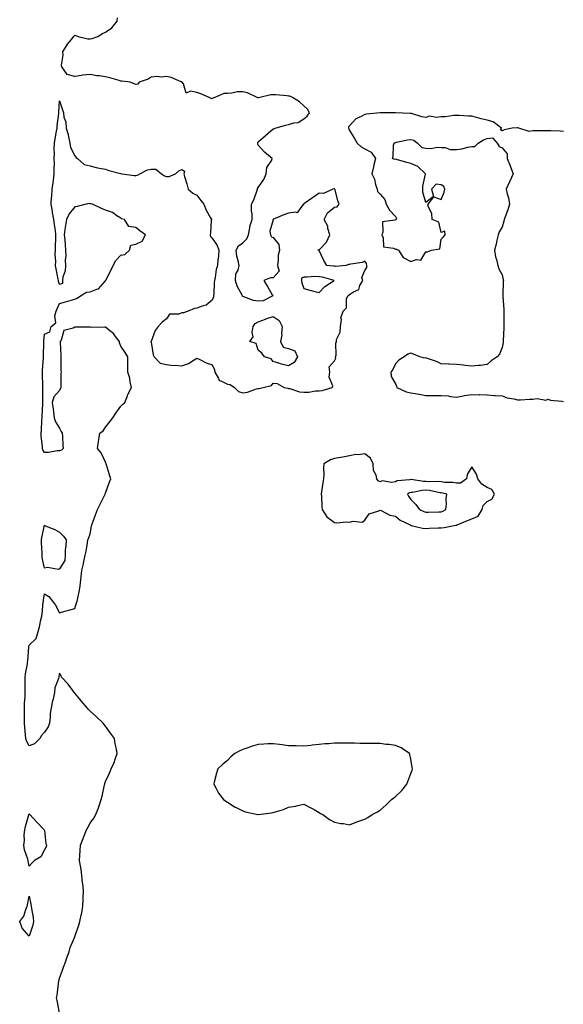
# Model space of a CAD drawing. Units: inches. Extents: x 868163 to 870803, y 7276778 to 7279418.
# Drawn here: x 869822 to 870178, y 7278108 to 7278753 of the extents above; entities that cross this region are included whole.
import ezdxf

# ---------------------------------------------------------------- set-up
doc = ezdxf.new("R2010")
doc.units = ezdxf.units.IN
doc.header["$MEASUREMENT"] = 0
doc.layers.add('Contour_86817276', color=7, linetype='Continuous', true_color=0xe3985b)

msp = doc.modelspace()

# ---------------------------------------------------------------- linework, layer by layer
at = {"layer": 'Contour_86817276'}
for points in [[(869848.05, 7278102.12, 3358), (869846.34, 7278110.21, 3358), (869846.03, 7278111.92, 3358), (869846.35, 7278113.62, 3358), (869847.25, 7278121.12, 3358), (869847.38, 7278121.92, 3358), (869847.47, 7278122.5, 3358), (869848.05, 7278124.83, 3358), (869849.97, 7278130, 3358), (869850.67, 7278131.92, 3358), (869852.03, 7278135.9, 3358), (869852.5, 7278137.48, 3358), (869854.28, 7278141.92, 3358), (869855.04, 7278144.93, 3358), (869857.98, 7278151.85, 3358), (869858.01, 7278151.92, 3358), (869858.01, 7278151.96, 3358), (869858.05, 7278152.04, 3358), (869860.58, 7278159.39, 3358), (869861.34, 7278161.92, 3358), (869862.18, 7278166.05, 3358), (869862.5, 7278167.47, 3358), (869863.3, 7278171.92, 3358), (869863.5, 7278176.47, 3358), (869863.51, 7278177.38, 3358), (869863.65, 7278181.92, 3358), (869863.16, 7278186.8, 3358), (869863.15, 7278187.02, 3358), (869862.62, 7278191.92, 3358), (869862.07, 7278195.94, 3358), (869861.65, 7278198.32, 3358), (869861.14, 7278201.92, 3358), (869861.36, 7278205.23, 3358), (869861.53, 7278208.43, 3358), (869861.77, 7278211.92, 3358), (869863.58, 7278216.38, 3358), (869864.17, 7278218.03, 3358), (869865.64, 7278221.92, 3358), (869866.51, 7278223.46, 3358), (869868.05, 7278226.3, 3358), (869870.39, 7278229.59, 3358), (869871.7, 7278231.92, 3358), (869873.54, 7278236.43, 3358), (869873.91, 7278237.78, 3358), (869875.33, 7278241.92, 3358), (869875.89, 7278244.08, 3358), (869877.52, 7278251.39, 3358), (869877.64, 7278251.92, 3358), (869877.72, 7278252.25, 3358), (869878.05, 7278253.64, 3358), (869880.79, 7278259.19, 3358), (869881.92, 7278261.92, 3358), (869883.83, 7278266.14, 3358), (869884.4, 7278268.27, 3358), (869885.68, 7278271.92, 3358), (869885.24, 7278274.72, 3358), (869884.41, 7278278.29, 3358), (869884, 7278281.92, 3358), (869881.44, 7278285.31, 3358), (869878.05, 7278289.89, 3358), (869877.19, 7278291.06, 3358), (869876.52, 7278291.92, 3358), (869872.13, 7278296, 3358), (869868.05, 7278299.82, 3358), (869867.06, 7278300.92, 3358), (869866.1, 7278301.92, 3358), (869862.34, 7278306.22, 3358), (869858.05, 7278311.57, 3358), (869857.85, 7278311.72, 3358), (869857.69, 7278311.92, 3358), (869856.62, 7278313.35, 3358), (869853.65, 7278317.52, 3358), (869849.34, 7278321.92, 3358), (869848.97, 7278322.85, 3358), (869848.05, 7278324.54, 3358), (869847.52, 7278322.45, 3358), (869847.44, 7278321.92, 3358), (869847.34, 7278321.22, 3358), (869844.97, 7278315, 3358), (869844.75, 7278311.92, 3358), (869843.74, 7278307.6, 3358), (869843.48, 7278306.49, 3358), (869842.41, 7278301.92, 3358), (869841.81, 7278298.16, 3358), (869841.91, 7278295.78, 3358), (869841.47, 7278291.92, 3358), (869840.56, 7278289.41, 3358), (869838.05, 7278285.87, 3358), (869836.14, 7278283.82, 3358), (869835.02, 7278281.92, 3358), (869831.66, 7278278.32, 3358), (869828.05, 7278277.11, 3358), (869826.43, 7278280.3, 3358), (869825.98, 7278281.92, 3358), (869825.8, 7278284.18, 3358), (869825.22, 7278289.1, 3358), (869825.01, 7278291.92, 3358), (869825.1, 7278294.87, 3358), (869825.02, 7278298.89, 3358), (869825.11, 7278301.92, 3358), (869825.14, 7278304.83, 3358), (869825.43, 7278309.3, 3358), (869825.46, 7278311.92, 3358), (869825.51, 7278314.46, 3358), (869825.43, 7278319.3, 3358), (869825.48, 7278321.92, 3358), (869825.73, 7278324.24, 3358), (869826.96, 7278330.83, 3358), (869827.09, 7278331.92, 3358), (869827.21, 7278332.76, 3358), (869827.89, 7278341.76, 3358), (869827.91, 7278341.92, 3358), (869827.93, 7278342.05, 3358), (869828.05, 7278342.89, 3358), (869832.63, 7278347.34, 3358), (869833.89, 7278351.92, 3358), (869834.98, 7278354.99, 3358), (869835.68, 7278359.55, 3358), (869836.3, 7278361.92, 3358), (869836.52, 7278363.44, 3358), (869837.37, 7278371.24, 3358), (869837.46, 7278371.92, 3358), (869837.54, 7278372.43, 3358), (869838.05, 7278376.57, 3358), (869841.04, 7278374.91, 3358), (869843.34, 7278371.92, 3358), (869845.39, 7278369.25, 3358), (869848.05, 7278364.19, 3358), (869851.38, 7278365.25, 3358), (869854.12, 7278365.85, 3358), (869858.05, 7278367.04, 3358), (869859.14, 7278370.83, 3358), (869859.53, 7278371.92, 3358), (869859.92, 7278373.8, 3358), (869861.02, 7278378.95, 3358), (869861.62, 7278381.92, 3358), (869862.03, 7278385.9, 3358), (869862.25, 7278387.72, 3358), (869862.68, 7278391.92, 3358), (869863.71, 7278396.26, 3358), (869863.97, 7278397.85, 3358), (869864.88, 7278401.92, 3358), (869865.45, 7278404.52, 3358), (869866.23, 7278410.1, 3358), (869866.58, 7278411.92, 3358), (869867.08, 7278412.89, 3358), (869868.05, 7278416.04, 3358), (869868.98, 7278420.99, 3358), (869869.13, 7278421.92, 3358), (869869.74, 7278423.62, 3358), (869871.51, 7278428.46, 3358), (869872.78, 7278431.92, 3358), (869874.59, 7278435.38, 3358), (869877.68, 7278441.55, 3358), (869877.87, 7278441.92, 3358), (869877.91, 7278442.07, 3358), (869878.05, 7278442.57, 3358), (869880.56, 7278449.41, 3358), (869881.55, 7278451.92, 3358), (869880.83, 7278454.69, 3358), (869878.79, 7278461.18, 3358), (869878.58, 7278461.92, 3358), (869878.41, 7278462.28, 3358), (869878.05, 7278462.94, 3358), (869875.21, 7278469.08, 3358), (869872.97, 7278471.92, 3358), (869873.59, 7278476.38, 3358), (869873.81, 7278477.68, 3358), (869874.45, 7278481.92, 3358), (869876.49, 7278483.48, 3358), (869878.05, 7278485.78, 3358), (869880.82, 7278489.15, 3358), (869882.9, 7278491.92, 3358), (869884.85, 7278495.11, 3358), (869888.05, 7278499.63, 3358), (869889.23, 7278500.74, 3358), (869890.71, 7278501.92, 3358), (869892.42, 7278506.3, 3358), (869892.72, 7278507.25, 3358), (869895.17, 7278511.92, 3358), (869894.35, 7278515.61, 3358), (869894.02, 7278517.89, 3358), (869892.84, 7278521.92, 3358), (869892.84, 7278527.13, 3358), (869892.7, 7278531.92, 3358), (869890.89, 7278534.76, 3358), (869888.05, 7278539, 3358), (869887.31, 7278541.19, 3358), (869887.21, 7278541.92, 3358), (869884.66, 7278545.31, 3358), (869883.35, 7278547.22, 3358), (869881, 7278548.96, 3358), (869878.05, 7278551.33, 3358), (869877.63, 7278551.5, 3358), (869868.83, 7278551.14, 3358), (869868.05, 7278551.3, 3358), (869867.49, 7278551.35, 3358), (869858.57, 7278551.39, 3358), (869858.05, 7278551.44, 3358), (869856.92, 7278550.79, 3358), (869850.81, 7278549.16, 3358), (869849.07, 7278542.94, 3358), (869848.47, 7278541.92, 3358), (869848.42, 7278541.55, 3358), (869848.91, 7278532.78, 3358), (869848.83, 7278531.92, 3358), (869848.92, 7278531.05, 3358), (869848.92, 7278522.79, 3358), (869849.03, 7278521.92, 3358), (869848.86, 7278521.11, 3358), (869848.92, 7278512.79, 3358), (869848.79, 7278511.92, 3358), (869848.62, 7278511.34, 3358), (869848.05, 7278509.85, 3358), (869844.28, 7278505.69, 3358), (869843.23, 7278501.92, 3358), (869843.88, 7278497.75, 3358), (869843.96, 7278496.01, 3358), (869844.5, 7278491.92, 3358), (869845.44, 7278489.31, 3358), (869848.05, 7278485.17, 3358), (869849.16, 7278483.03, 3358), (869849.73, 7278481.92, 3358), (869849.96, 7278480.01, 3358), (869850.07, 7278473.94, 3358), (869850.38, 7278471.92, 3358), (869849.21, 7278470.77, 3358), (869848.05, 7278470.42, 3358), (869846.46, 7278470.33, 3358), (869840.67, 7278469.29, 3358), (869838.05, 7278469.19, 3358), (869837.14, 7278471.01, 3358), (869836.86, 7278471.92, 3358), (869836.76, 7278473.21, 3358), (869836.05, 7278479.92, 3358), (869835.9, 7278481.92, 3358), (869836.08, 7278483.88, 3358), (869836.4, 7278490.27, 3358), (869836.54, 7278491.92, 3358), (869836.59, 7278493.38, 3358), (869836.98, 7278500.86, 3358), (869837.02, 7278501.92, 3358), (869837.03, 7278502.95, 3358), (869837.1, 7278510.97, 3358), (869837.11, 7278511.92, 3358), (869837.11, 7278512.86, 3358), (869836.91, 7278520.79, 3358), (869836.91, 7278521.92, 3358), (869836.92, 7278523.05, 3358), (869837.56, 7278531.43, 3358), (869837.57, 7278531.92, 3358), (869837.57, 7278532.4, 3358), (869837.66, 7278541.53, 3358), (869837.66, 7278541.92, 3358), (869837.69, 7278542.28, 3358), (869838.05, 7278546.92, 3358), (869841.68, 7278548.29, 3358), (869842.53, 7278551.92, 3358), (869845.62, 7278554.35, 3358), (869844.94, 7278558.81, 3358), (869845.84, 7278561.92, 3358), (869846.47, 7278563.5, 3358), (869848.05, 7278566.85, 3358), (869851.97, 7278568, 3358), (869855.02, 7278568.89, 3358), (869858.05, 7278569.77, 3358), (869859.52, 7278570.46, 3358), (869861.72, 7278571.92, 3358), (869865.66, 7278574.31, 3358), (869868.05, 7278574.53, 3358), (869872.45, 7278576.32, 3358), (869873.51, 7278576.45, 3358), (869878.05, 7278581.75, 3358), (869878.12, 7278581.84, 3358), (869878.18, 7278581.92, 3358), (869878.3, 7278582.17, 3358), (869881.53, 7278588.44, 3358), (869883.15, 7278591.92, 3358), (869884.83, 7278595.14, 3358), (869888.05, 7278598.53, 3358), (869890.86, 7278599.12, 3358), (869893.92, 7278601.92, 3358), (869894.74, 7278605.23, 3358), (869898.05, 7278605.84, 3358), (869902.12, 7278607.85, 3358), (869904.3, 7278611.92, 3358), (869900.7, 7278614.58, 3358), (869898.05, 7278616.74, 3358), (869893.42, 7278617.29, 3358), (869890.62, 7278621.92, 3358), (869888.64, 7278622.51, 3358), (869888.05, 7278622.86, 3358), (869885.55, 7278624.42, 3358), (869882.67, 7278626.54, 3358), (869878.05, 7278628.07, 3358), (869875.39, 7278629.25, 3358), (869869.52, 7278631.92, 3358), (869868.45, 7278632.32, 3358), (869868.05, 7278632.33, 3358), (869867.6, 7278632.37, 3358), (869865.43, 7278631.92, 3358), (869859.48, 7278630.48, 3358), (869858.05, 7278630.24, 3358), (869854.35, 7278625.62, 3358), (869852.52, 7278621.92, 3358), (869852.01, 7278617.96, 3358), (869851.56, 7278615.43, 3358), (869851.07, 7278611.92, 3358), (869851.38, 7278608.59, 3358), (869851.61, 7278605.47, 3358), (869851.95, 7278601.92, 3358), (869852.02, 7278597.96, 3358), (869851.76, 7278595.63, 3358), (869851.83, 7278591.92, 3358), (869851.68, 7278588.3, 3358), (869850.21, 7278584.08, 3358), (869850.04, 7278581.92, 3358), (869849.86, 7278580.11, 3358), (869848.05, 7278579.31, 3358), (869847.42, 7278581.3, 3358), (869847.29, 7278581.92, 3358), (869847.1, 7278582.88, 3358), (869845.8, 7278589.67, 3358), (869845.36, 7278591.92, 3358), (869845.59, 7278594.37, 3358), (869845.24, 7278599.11, 3358), (869845.44, 7278601.92, 3358), (869845.42, 7278604.56, 3358), (869845.68, 7278609.55, 3358), (869845.65, 7278611.92, 3358), (869845.29, 7278614.68, 3358), (869844.72, 7278618.59, 3358), (869844.29, 7278621.92, 3358), (869843.48, 7278626.49, 3358), (869843.31, 7278627.17, 3358), (869842.59, 7278631.92, 3358), (869842.82, 7278636.7, 3358), (869842.88, 7278637.1, 3358), (869843.08, 7278641.92, 3358), (869843.9, 7278646.07, 3358), (869843.96, 7278647.83, 3358), (869844.57, 7278651.92, 3358), (869844.43, 7278655.54, 3358), (869844.66, 7278658.53, 3358), (869844.49, 7278661.92, 3358), (869844.68, 7278665.29, 3358), (869844.46, 7278668.33, 3358), (869844.62, 7278671.92, 3358), (869845.12, 7278674.85, 3358), (869846.02, 7278679.89, 3358), (869846.37, 7278681.92, 3358), (869846.55, 7278683.41, 3358), (869847.51, 7278691.38, 3358), (869847.58, 7278691.92, 3358), (869847.59, 7278692.38, 3358), (869848.05, 7278699.81, 3358), (869850.02, 7278693.88, 3358), (869850.57, 7278691.92, 3358), (869850.92, 7278689.05, 3358), (869852.18, 7278686.05, 3358), (869852.42, 7278681.92, 3358), (869853.72, 7278677.59, 3358), (869853.89, 7278676.08, 3358), (869854.82, 7278671.92, 3358), (869855.19, 7278669.07, 3358), (869858.05, 7278663.67, 3358), (869858.79, 7278662.65, 3358), (869859.77, 7278661.92, 3358), (869864.16, 7278658.03, 3358), (869868.05, 7278657.1, 3358), (869872.08, 7278655.95, 3358), (869874.27, 7278655.7, 3358), (869878.05, 7278654.87, 3358), (869880.2, 7278654.08, 3358), (869887.91, 7278652.07, 3358), (869888.05, 7278652.02, 3358), (869888.16, 7278652.03, 3358), (869889.02, 7278651.92, 3358), (869896.85, 7278650.72, 3358), (869898.05, 7278650.71, 3358), (869898.98, 7278650.99, 3358), (869900.53, 7278651.92, 3358), (869905.52, 7278654.45, 3358), (869908.05, 7278655.05, 3358), (869911.02, 7278654.9, 3358), (869914.89, 7278651.92, 3358), (869916.79, 7278650.66, 3358), (869918.05, 7278650.21, 3358), (869919.89, 7278650.07, 3358), (869924.07, 7278651.92, 3358), (869926.15, 7278653.82, 3358), (869928.05, 7278654.72, 3358), (869929.76, 7278653.63, 3358), (869929.41, 7278651.92, 3358), (869929.9, 7278650.07, 3358), (869931.43, 7278645.3, 3358), (869932.19, 7278641.92, 3358), (869935.3, 7278639.18, 3358), (869938.05, 7278637.88, 3358), (869940.63, 7278634.51, 3358), (869942.6, 7278631.92, 3358), (869944.13, 7278628, 3358), (869946.96, 7278623.01, 3358), (869947.51, 7278621.92, 3358), (869947.4, 7278621.27, 3358), (869946.84, 7278613.13, 3358), (869946.58, 7278611.92, 3358), (869946.86, 7278610.73, 3358), (869948.05, 7278609.84, 3358), (869951.16, 7278605.03, 3358), (869952.28, 7278601.92, 3358), (869952.1, 7278597.87, 3358), (869951.75, 7278595.62, 3358), (869951.54, 7278591.92, 3358), (869950.66, 7278589.3, 3358), (869950, 7278583.87, 3358), (869949.53, 7278581.92, 3358), (869949.31, 7278580.66, 3358), (869949.08, 7278572.95, 3358), (869948.94, 7278571.92, 3358), (869948.76, 7278571.21, 3358), (869948.05, 7278569.05, 3358), (869944.09, 7278565.88, 3358), (869941.37, 7278565.24, 3358), (869938.05, 7278563.85, 3358), (869936.38, 7278563.59, 3358), (869932.18, 7278561.92, 3358), (869929.18, 7278560.79, 3358), (869928.05, 7278560.76, 3358), (869926.15, 7278560.03, 3358), (869920.01, 7278559.96, 3358), (869918.05, 7278556.79, 3358), (869915.29, 7278554.68, 3358), (869912.7, 7278551.92, 3358), (869910.66, 7278549.3, 3358), (869908.05, 7278542.1, 3358), (869907.96, 7278542.01, 3358), (869907.87, 7278541.92, 3358), (869907.87, 7278541.74, 3358), (869908.05, 7278541.56, 3358), (869909.41, 7278533.28, 3358), (869909.99, 7278531.92, 3358), (869913.98, 7278527.85, 3358), (869918.05, 7278526.94, 3358), (869922.39, 7278526.26, 3358), (869923.54, 7278526.43, 3358), (869928.05, 7278526.02, 3358), (869932.46, 7278527.51, 3358), (869936.14, 7278530.02, 3358), (869938.05, 7278531.1, 3358), (869939.58, 7278530.39, 3358), (869944.08, 7278527.95, 3358), (869948.05, 7278526.64, 3358), (869949.6, 7278523.47, 3358), (869949.76, 7278521.92, 3358), (869952.19, 7278517.78, 3358), (869952.52, 7278516.39, 3358), (869953.74, 7278516.23, 3358), (869958.05, 7278514.02, 3358), (869959.86, 7278513.73, 3358), (869962.54, 7278511.92, 3358), (869965.31, 7278509.19, 3358), (869968.05, 7278508.37, 3358), (869971.23, 7278508.75, 3358), (869977.03, 7278510.9, 3358), (869978.05, 7278511.1, 3358), (869978.75, 7278511.22, 3358), (869981.49, 7278511.92, 3358), (869986.78, 7278513.19, 3358), (869988.05, 7278514.71, 3358), (869990.6, 7278514.47, 3358), (869995.2, 7278511.92, 3358), (869997.51, 7278511.37, 3358), (869998.05, 7278511.3, 3358), (869998.79, 7278511.18, 3358), (870005.2, 7278509.08, 3358), (870008.05, 7278508.78, 3358), (870011.23, 7278508.75, 3358), (870015.77, 7278509.64, 3358), (870018.05, 7278509.61, 3358), (870020, 7278509.97, 3358), (870026.58, 7278511.92, 3358), (870027.04, 7278512.94, 3358), (870024.73, 7278518.6, 3358), (870025.1, 7278521.92, 3358), (870024.54, 7278525.44, 3358), (870028.05, 7278529.27, 3358), (870028.99, 7278530.98, 3358), (870028.88, 7278531.92, 3358), (870029.12, 7278532.99, 3358), (870029, 7278540.97, 3358), (870029.39, 7278541.92, 3358), (870029.5, 7278543.38, 3358), (870031.85, 7278548.12, 3358), (870031.97, 7278551.92, 3358), (870032.61, 7278556.47, 3358), (870032.34, 7278557.62, 3358), (870033.79, 7278561.92, 3358), (870035.89, 7278564.09, 3358), (870036.08, 7278569.95, 3358), (870036.76, 7278571.92, 3358), (870037.53, 7278572.45, 3358), (870038.05, 7278572.81, 3358), (870040.68, 7278574.55, 3358), (870043.99, 7278575.98, 3358), (870044.8, 7278578.67, 3358), (870046.64, 7278581.92, 3358), (870046.01, 7278583.96, 3358), (870048.05, 7278588.44, 3358), (870049.36, 7278590.61, 3358), (870049.38, 7278591.92, 3358), (870049.17, 7278593.04, 3358), (870048.05, 7278594.73, 3358), (870046.27, 7278593.71, 3358), (870038.93, 7278592.8, 3358), (870038.05, 7278592.53, 3358), (870037.39, 7278592.58, 3358), (870035.77, 7278591.92, 3358), (870028.78, 7278591.2, 3358), (870028.05, 7278591.31, 3358), (870027.55, 7278591.42, 3358), (870023.12, 7278591.92, 3358), (870021.2, 7278595.06, 3358), (870018.05, 7278601.6, 3358), (870017.9, 7278601.76, 3358), (870017.18, 7278601.92, 3358), (870017.99, 7278601.98, 3358), (870018.05, 7278602.02, 3358), (870022.88, 7278607.1, 3358), (870025.03, 7278611.92, 3358), (870023.83, 7278616.14, 3358), (870023.76, 7278617.63, 3358), (870021.35, 7278621.92, 3358), (870023.62, 7278626.34, 3358), (870028.05, 7278630.1, 3358), (870029.78, 7278630.19, 3358), (870031.24, 7278631.92, 3358), (870030.25, 7278634.12, 3358), (870028.53, 7278641.44, 3358), (870028.37, 7278641.92, 3358), (870028.23, 7278642.11, 3358), (870028.05, 7278642.16, 3358), (870027.87, 7278642.11, 3358), (870027.09, 7278641.92, 3358), (870021.01, 7278638.96, 3358), (870018.05, 7278639.33, 3358), (870013.79, 7278636.18, 3358), (870008.75, 7278632.62, 3358), (870008.05, 7278632.13, 3358), (870007.94, 7278632.04, 3358), (870007.86, 7278631.92, 3358), (870005.97, 7278629.84, 3358), (870003.69, 7278626.29, 3358), (870002.86, 7278626.73, 3358), (869998.05, 7278626.01, 3358), (869995.03, 7278624.95, 3358), (869988.26, 7278622.13, 3358), (869988.05, 7278622.05, 3358), (869987.94, 7278622.03, 3358), (869987.76, 7278621.92, 3358), (869987.86, 7278621.73, 3358), (869985.75, 7278614.22, 3358), (869986.12, 7278611.92, 3358), (869986.84, 7278610.71, 3358), (869988.05, 7278610.18, 3358), (869991.7, 7278605.57, 3358), (869992.14, 7278601.92, 3358), (869991.29, 7278598.68, 3358), (869991.33, 7278595.2, 3358), (869990.78, 7278591.92, 3358), (869991.92, 7278588.05, 3358), (869988.05, 7278583.64, 3358), (869986.23, 7278583.74, 3358), (869981.93, 7278581.92, 3358), (869984.24, 7278578.11, 3358), (869987.27, 7278572.7, 3358), (869987.71, 7278571.92, 3358), (869981.37, 7278568.6, 3358), (869978.05, 7278568.41, 3358), (869975.09, 7278568.96, 3358), (869968.74, 7278571.24, 3358), (869968.05, 7278571.4, 3358), (869967.85, 7278571.72, 3358), (869967.78, 7278571.92, 3358), (869967.56, 7278572.41, 3358), (869964.42, 7278578.3, 3358), (869963.24, 7278581.92, 3358), (869963.59, 7278586.38, 3358), (869964.96, 7278588.83, 3358), (869965.59, 7278591.92, 3358), (869965.11, 7278594.86, 3358), (869964.12, 7278597.98, 3358), (869963.67, 7278601.92, 3358), (869965.23, 7278604.74, 3358), (869968.05, 7278606.68, 3358), (869970.77, 7278609.2, 3358), (869971.83, 7278611.92, 3358), (869972.68, 7278616.56, 3358), (869972.66, 7278617.31, 3358), (869974.12, 7278621.92, 3358), (869974.27, 7278625.7, 3358), (869973.73, 7278627.6, 3358), (869973.82, 7278631.92, 3358), (869975.2, 7278634.77, 3358), (869977.4, 7278641.27, 3358), (869977.66, 7278641.92, 3358), (869977.75, 7278642.22, 3358), (869978.05, 7278643.02, 3358), (869981.75, 7278648.22, 3358), (869983.37, 7278651.92, 3358), (869983.85, 7278656.12, 3358), (869987.05, 7278660.92, 3358), (869987.38, 7278661.92, 3358), (869982.21, 7278666.08, 3358), (869978.05, 7278670.63, 3358), (869977.81, 7278671.68, 3358), (869977.79, 7278671.92, 3358), (869977.8, 7278672.16, 3358), (869978.05, 7278672.81, 3358), (869982.94, 7278677.03, 3358), (869984.63, 7278678.5, 3358), (869988.05, 7278681.49, 3358), (869988.47, 7278681.49, 3358), (869989.16, 7278681.92, 3358), (869996.13, 7278683.83, 3358), (869998.05, 7278684.2, 3358), (870001.4, 7278685.28, 3358), (870004.36, 7278685.61, 3358), (870008.05, 7278687.86, 3358), (870010.26, 7278689.7, 3358), (870011.77, 7278691.92, 3358), (870010.51, 7278694.38, 3358), (870008.05, 7278696.55, 3358), (870005.3, 7278699.17, 3358), (870000.59, 7278701.92, 3358), (869998.84, 7278702.71, 3358), (869998.05, 7278702.9, 3358), (869997, 7278702.96, 3358), (869989.76, 7278703.63, 3358), (869988.05, 7278703.75, 3358), (869986.38, 7278703.59, 3358), (869979.26, 7278701.92, 3358), (869978.25, 7278701.71, 3358), (869978.05, 7278701.72, 3358), (869977.92, 7278701.78, 3358), (869977.5, 7278701.92, 3358), (869971.12, 7278704.99, 3358), (869968.05, 7278705.73, 3358), (869964.35, 7278705.62, 3358), (869960.83, 7278704.7, 3358), (869958.05, 7278704.58, 3358), (869955.53, 7278704.44, 3358), (869949.65, 7278701.92, 3358), (869948.41, 7278701.56, 3358), (869948.05, 7278701.13, 3358), (869947.41, 7278701.29, 3358), (869945.98, 7278701.92, 3358), (869940.54, 7278704.41, 3358), (869938.05, 7278705.19, 3358), (869933.82, 7278706.15, 3358), (869930.99, 7278704.86, 3358), (869929.16, 7278710.81, 3358), (869928.3, 7278711.92, 3358), (869928.17, 7278712.05, 3358), (869928.05, 7278712.13, 3358), (869927.75, 7278712.22, 3358), (869921.18, 7278715.05, 3358), (869918.05, 7278715.77, 3358), (869914.7, 7278715.28, 3358), (869911.77, 7278715.64, 3358), (869908.05, 7278715.32, 3358), (869906.01, 7278713.96, 3358), (869900.11, 7278711.92, 3358), (869899.26, 7278710.71, 3358), (869898.05, 7278710.38, 3358), (869896.98, 7278710.86, 3358), (869894.21, 7278711.92, 3358), (869888.81, 7278712.67, 3358), (869888.05, 7278712.71, 3358), (869886.99, 7278712.97, 3358), (869880.85, 7278714.72, 3358), (869878.05, 7278715.36, 3358), (869873.94, 7278716.03, 3358), (869872.34, 7278716.21, 3358), (869868.05, 7278716.99, 3358), (869863.34, 7278716.63, 3358), (869862.41, 7278716.29, 3358), (869858.05, 7278715.7, 3358), (869853.07, 7278716.95, 3358), (869849.47, 7278721.92, 3358), (869849.28, 7278723.15, 3358), (869850.37, 7278729.6, 3358), (869850.17, 7278731.92, 3358), (869853.18, 7278736.78, 3358), (869854.69, 7278738.56, 3358), (869857.46, 7278741.92, 3358), (869857.64, 7278742.33, 3358), (869858.05, 7278742.74, 3358), (869858.67, 7278742.55, 3358), (869860.23, 7278741.92, 3358), (869866.61, 7278740.48, 3358), (869868.05, 7278740.42, 3358), (869869.34, 7278740.63, 3358), (869872.99, 7278741.92, 3358), (869876.12, 7278743.84, 3358), (869878.05, 7278744.73, 3358), (869882.29, 7278747.68, 3358), (869885.68, 7278751.92, 3358), (869885.94, 7278754.03, 3358)], [(870178.05, 7278679.7, 3358), (870175.93, 7278679.8, 3358), (870169.95, 7278680.03, 3358), (870168.05, 7278680.11, 3358), (870166.12, 7278680, 3358), (870159.86, 7278680.1, 3358), (870158.05, 7278679.98, 3358), (870155.75, 7278679.62, 3358), (870148.86, 7278681.92, 3358), (870148.21, 7278682.08, 3358), (870148.05, 7278682.1, 3358), (870147.83, 7278682.13, 3358), (870144.43, 7278681.92, 3358), (870139.2, 7278680.77, 3358), (870138.05, 7278680.07, 3358), (870136.86, 7278680.74, 3358), (870137.52, 7278681.92, 3358), (870132.06, 7278685.93, 3358), (870128.05, 7278687.15, 3358), (870124.17, 7278688.04, 3358), (870121.12, 7278688.84, 3358), (870118.05, 7278689.6, 3358), (870115.89, 7278689.76, 3358), (870109.9, 7278690.07, 3358), (870108.05, 7278690.2, 3358), (870106.3, 7278690.16, 3358), (870100.72, 7278689.25, 3358), (870098.05, 7278689.21, 3358), (870094.92, 7278688.79, 3358), (870090.39, 7278689.59, 3358), (870088.05, 7278688.9, 3358), (870085.42, 7278689.29, 3358), (870078.59, 7278691.38, 3358), (870078.05, 7278691.49, 3358), (870077.63, 7278691.5, 3358), (870068.14, 7278691.83, 3358), (870068.05, 7278691.83, 3358), (870067.97, 7278691.84, 3358), (870058.05, 7278691.84, 3358), (870057.96, 7278691.83, 3358), (870049.01, 7278690.95, 3358), (870048.05, 7278690.81, 3358), (870045.51, 7278689.38, 3358), (870042.02, 7278687.95, 3358), (870038.05, 7278683.38, 3358), (870037.38, 7278682.59, 3358), (870037.22, 7278681.92, 3358), (870037.52, 7278681.39, 3358), (870038.05, 7278680.4, 3358), (870041.15, 7278675.03, 3358), (870043.02, 7278671.92, 3358), (870045.65, 7278669.52, 3358), (870048.05, 7278668.28, 3358), (870052.17, 7278666.04, 3358), (870054.9, 7278661.92, 3358), (870053.94, 7278657.81, 3358), (870053.59, 7278656.38, 3358), (870052.57, 7278651.92, 3358), (870054.44, 7278648.32, 3358), (870055.08, 7278644.89, 3358), (870056.07, 7278641.92, 3358), (870056.39, 7278640.27, 3358), (870058.05, 7278638.67, 3358), (870061.15, 7278635.03, 3358), (870062.02, 7278631.92, 3358), (870064.14, 7278628, 3358), (870068.05, 7278623.92, 3358), (870068.71, 7278622.58, 3358), (870068.55, 7278621.92, 3358), (870068.24, 7278621.73, 3358), (870068.05, 7278621.74, 3358), (870067.63, 7278621.51, 3358), (870059.57, 7278620.41, 3358), (870059.85, 7278613.72, 3358), (870059.04, 7278611.92, 3358), (870060, 7278609.98, 3358), (870060.24, 7278604.12, 3358), (870066.7, 7278603.27, 3358), (870068.05, 7278602.52, 3358), (870068.7, 7278602.57, 3358), (870070.03, 7278601.92, 3358), (870073.18, 7278597.05, 3358), (870078.05, 7278594.52, 3358), (870081.85, 7278595.72, 3358), (870084.64, 7278595.34, 3358), (870088.05, 7278600.68, 3358), (870089.13, 7278600.85, 3358), (870091.61, 7278601.92, 3358), (870097.24, 7278602.73, 3358), (870098.05, 7278609.01, 3358), (870099.44, 7278610.53, 3358), (870100.56, 7278611.92, 3358), (870100.42, 7278614.29, 3358), (870098.05, 7278613.34, 3358), (870096.41, 7278620.28, 3358), (870092.03, 7278621.92, 3358), (870091.95, 7278625.83, 3358), (870089.53, 7278630.45, 3358), (870089.45, 7278631.92, 3358), (870093.23, 7278636.73, 3358), (870098.05, 7278634.99, 3358), (870100.02, 7278639.96, 3358), (870100.32, 7278641.92, 3358), (870099.68, 7278643.55, 3358), (870098.05, 7278644.71, 3358), (870094.82, 7278645.15, 3358), (870091.65, 7278641.92, 3358), (870092.91, 7278637.07, 3358), (870088.05, 7278633.05, 3358), (870086.08, 7278639.95, 3358), (870086.1, 7278641.92, 3358), (870086.1, 7278643.87, 3358), (870087.81, 7278651.69, 3358), (870087.81, 7278651.92, 3358), (870082.75, 7278656.62, 3358), (870078.05, 7278658.7, 3358), (870075.53, 7278659.4, 3358), (870068.69, 7278661.28, 3358), (870068.05, 7278661.45, 3358), (870067.48, 7278661.35, 3358), (870066.13, 7278661.92, 3358), (870066.62, 7278663.36, 3358), (870066.89, 7278670.76, 3358), (870067.13, 7278671.92, 3358), (870067.65, 7278672.32, 3358), (870068.05, 7278672.46, 3358), (870068.68, 7278672.55, 3358), (870075.85, 7278674.13, 3358), (870078.05, 7278674.38, 3358), (870080, 7278673.86, 3358), (870082.46, 7278671.92, 3358), (870085.26, 7278669.13, 3358), (870088.05, 7278668.68, 3358), (870091.37, 7278668.6, 3358), (870095.44, 7278669.31, 3358), (870098.05, 7278669.21, 3358), (870100.7, 7278669.26, 3358), (870104, 7278667.87, 3358), (870108.05, 7278667.89, 3358), (870111.59, 7278668.38, 3358), (870115.45, 7278669.32, 3358), (870118.05, 7278669.75, 3358), (870120.15, 7278669.82, 3358), (870122.22, 7278671.92, 3358), (870125.78, 7278674.2, 3358), (870128.05, 7278675.11, 3358), (870131.66, 7278675.53, 3358), (870134.6, 7278671.92, 3358), (870135.91, 7278669.78, 3358), (870138.05, 7278668.99, 3358), (870141.17, 7278665.04, 3358), (870141.26, 7278661.92, 3358), (870143.28, 7278657.14, 3358), (870143.52, 7278656.45, 3358), (870145.25, 7278651.92, 3358), (870142.91, 7278647.06, 3358), (870142.68, 7278646.55, 3358), (870140.54, 7278641.92, 3358), (870141.19, 7278638.79, 3358), (870142.19, 7278636.06, 3358), (870142.76, 7278631.92, 3358), (870141.73, 7278628.24, 3358), (870139.89, 7278623.77, 3358), (870139.26, 7278621.92, 3358), (870139.04, 7278620.92, 3358), (870138.05, 7278616.88, 3358), (870136.03, 7278613.94, 3358), (870135.41, 7278611.92, 3358), (870134.54, 7278608.4, 3358), (870134.12, 7278605.85, 3358), (870132.91, 7278601.92, 3358), (870133.7, 7278597.56, 3358), (870134.22, 7278595.75, 3358), (870135.04, 7278591.92, 3358), (870135.73, 7278589.61, 3358), (870138.05, 7278585.77, 3358), (870138.66, 7278582.53, 3358), (870138.77, 7278581.92, 3358), (870138.7, 7278581.28, 3358), (870138.51, 7278572.38, 3358), (870138.47, 7278571.92, 3358), (870138.45, 7278571.52, 3358), (870139.04, 7278562.92, 3358), (870139.01, 7278561.92, 3358), (870139, 7278560.97, 3358), (870139.16, 7278553.03, 3358), (870139.14, 7278551.92, 3358), (870139.09, 7278550.88, 3358), (870138.63, 7278542.51, 3358), (870138.6, 7278541.92, 3358), (870138.53, 7278541.44, 3358), (870138.05, 7278538.06, 3358), (870136.23, 7278533.75, 3358), (870134.74, 7278531.92, 3358), (870130.68, 7278529.28, 3358), (870128.05, 7278526.99, 3358), (870123.68, 7278526.29, 3358), (870122.41, 7278526.29, 3358), (870118.05, 7278525.75, 3358), (870113.72, 7278526.26, 3358), (870112.59, 7278526.46, 3358), (870108.05, 7278526.92, 3358), (870103.27, 7278527.13, 3358), (870102.77, 7278527.2, 3358), (870098.05, 7278527.45, 3358), (870095.03, 7278528.9, 3358), (870089.12, 7278530.85, 3358), (870088.05, 7278531.27, 3358), (870087.31, 7278531.19, 3358), (870084.03, 7278531.92, 3358), (870079.91, 7278533.78, 3358), (870078.05, 7278534.38, 3358), (870076.19, 7278533.78, 3358), (870073.87, 7278531.92, 3358), (870070.28, 7278529.69, 3358), (870068.05, 7278527.36, 3358), (870066.31, 7278523.66, 3358), (870065.1, 7278521.92, 3358), (870065.28, 7278519.16, 3358), (870068.05, 7278514.18, 3358), (870068.76, 7278512.63, 3358), (870068.97, 7278511.92, 3358), (870075.19, 7278509.06, 3358), (870078.05, 7278508.4, 3358), (870082.33, 7278507.64, 3358), (870083.63, 7278507.5, 3358), (870088.05, 7278506.57, 3358), (870092.73, 7278506.6, 3358), (870093.35, 7278506.62, 3358), (870098.05, 7278506.65, 3358), (870102.61, 7278506.48, 3358), (870104.05, 7278505.91, 3358), (870108.05, 7278505.61, 3358), (870112.53, 7278506.4, 3358), (870113.32, 7278506.65, 3358), (870118.05, 7278507.24, 3358), (870122.86, 7278507.11, 3358), (870123.31, 7278507.18, 3358), (870128.05, 7278506.99, 3358), (870132.68, 7278506.55, 3358), (870133.36, 7278506.62, 3358), (870138.05, 7278506.3, 3358), (870141.25, 7278505.11, 3358), (870145.57, 7278504.4, 3358), (870148.05, 7278503.72, 3358), (870149.88, 7278503.75, 3358), (870155.78, 7278504.19, 3358), (870158.05, 7278504.21, 3358), (870160.83, 7278504.7, 3358), (870166.5, 7278503.47, 3358), (870168.05, 7278504.24, 3358), (870169.73, 7278503.6, 3358), (870177, 7278502.96, 3358), (870178.05, 7278502.7, 3358)]]:
    msp.add_polyline3d(points, dxfattribs=at)
for points in [[(870018.05, 7278574.04, 3359), (870021.83, 7278578.14, 3359), (870027.83, 7278581.92, 3359), (870020.2, 7278584.07, 3359), (870018.05, 7278584.46, 3359), (870015.47, 7278584.5, 3359), (870010.2, 7278584.07, 3359), (870008.05, 7278584.11, 3359), (870006.53, 7278583.44, 3359), (870006.45, 7278581.92, 3359), (870006.64, 7278580.5, 3359), (870008.05, 7278576.69, 3359), (870011.87, 7278575.75, 3359), (870015.18, 7278574.79, 3359)], [(869998.05, 7278526, 3358), (869993.34, 7278527.21, 3358), (869992.4, 7278527.56, 3358), (869988.05, 7278528.93, 3358), (869986.7, 7278530.56, 3358), (869982.22, 7278531.92, 3358), (869980.51, 7278534.38, 3358), (869978.05, 7278536.22, 3358), (869976.74, 7278540.61, 3358), (869972.6, 7278541.92, 3358), (869974.92, 7278545.05, 3358), (869974.13, 7278547.99, 3358), (869974.9, 7278551.92, 3358), (869976.08, 7278553.89, 3358), (869978.05, 7278554.88, 3358), (869982.85, 7278556.72, 3358), (869983.13, 7278556.84, 3358), (869988.05, 7278558.38, 3358), (869991.8, 7278555.67, 3358), (869993.77, 7278551.92, 3358), (869993.37, 7278547.24, 3358), (869993.69, 7278546.29, 3358), (869992.74, 7278541.92, 3358), (869994.5, 7278538.38, 3358), (869998.05, 7278537.47, 3358), (870002.05, 7278535.92, 3358), (870003.92, 7278531.92, 3358), (870001.75, 7278528.22, 3358)], [(870108.05, 7278421.55, 3358), (870108.31, 7278421.66, 3358), (870108.46, 7278421.92, 3358), (870115.24, 7278424.72, 3358), (870118.05, 7278425.73, 3358), (870122.33, 7278427.64, 3358), (870124.8, 7278431.92, 3358), (870125.49, 7278434.48, 3358), (870128.05, 7278437.04, 3358), (870131.28, 7278438.7, 3358), (870132.91, 7278441.92, 3358), (870131.13, 7278445, 3358), (870128.05, 7278446.42, 3358), (870124.72, 7278448.59, 3358), (870122, 7278451.92, 3358), (870121.16, 7278455.04, 3358), (870118.05, 7278459.97, 3358), (870115.11, 7278454.86, 3358), (870114.63, 7278451.92, 3358), (870110.76, 7278449.21, 3358), (870108.05, 7278449.18, 3358), (870105.7, 7278449.57, 3358), (870100.27, 7278449.7, 3358), (870098.05, 7278449.99, 3358), (870096.31, 7278450.18, 3358), (870089.85, 7278450.11, 3358), (870088.05, 7278450.28, 3358), (870086.37, 7278450.24, 3358), (870078.42, 7278451.55, 3358), (870078.05, 7278451.54, 3358), (870077.5, 7278451.37, 3358), (870069.22, 7278450.75, 3358), (870068.05, 7278450.07, 3358), (870065.71, 7278449.58, 3358), (870059.26, 7278450.71, 3358), (870058.05, 7278449.96, 3358), (870056.75, 7278450.62, 3358), (870055.77, 7278451.92, 3358), (870055.53, 7278454.44, 3358), (870053.65, 7278457.53, 3358), (870053.53, 7278461.92, 3358), (870051.64, 7278465.5, 3358), (870048.05, 7278468.42, 3358), (870043.96, 7278467.83, 3358), (870042, 7278467.96, 3358), (870038.05, 7278466.98, 3358), (870033.7, 7278466.27, 3358), (870032.11, 7278465.97, 3358), (870028.05, 7278465.3, 3358), (870025.53, 7278464.44, 3358), (870021.2, 7278461.92, 3358), (870020.82, 7278459.15, 3358), (870021.18, 7278455.05, 3358), (870020.91, 7278451.92, 3358), (870020.56, 7278449.41, 3358), (870019.58, 7278443.45, 3358), (870019.36, 7278441.92, 3358), (870019.57, 7278440.41, 3358), (870019.77, 7278433.64, 3358), (870020.07, 7278431.92, 3358), (870023.17, 7278427.04, 3358), (870028.05, 7278423.33, 3358), (870029.26, 7278423.13, 3358), (870036.12, 7278423.85, 3358), (870038.05, 7278423.66, 3358), (870040.39, 7278424.26, 3358), (870046.28, 7278423.7, 3358), (870048.05, 7278424.95, 3358), (870050.82, 7278429.16, 3358), (870057.2, 7278431.07, 3358), (870058.05, 7278431.52, 3358), (870058.68, 7278431.3, 3358), (870064.28, 7278428.15, 3358), (870068.05, 7278427.45, 3358), (870071.06, 7278424.94, 3358), (870077.63, 7278421.92, 3358), (870077.8, 7278421.68, 3358), (870078.05, 7278421.57, 3358), (870078.46, 7278421.51, 3358), (870085.86, 7278419.73, 3358), (870088.05, 7278419.51, 3358), (870090.4, 7278419.57, 3358), (870096.05, 7278419.92, 3358), (870098.05, 7278419.98, 3358), (870099.9, 7278420.06, 3358), (870107.66, 7278421.53, 3358)], [(870098.05, 7278430.48, 3359), (870099.18, 7278430.79, 3359), (870101.08, 7278431.92, 3359), (870101.46, 7278435.34, 3359), (870101.18, 7278438.79, 3359), (870101.74, 7278441.92, 3359), (870098.82, 7278442.69, 3359), (870098.05, 7278442.79, 3359), (870097.07, 7278442.9, 3359), (870090.42, 7278444.28, 3359), (870088.05, 7278444.5, 3359), (870085.53, 7278444.44, 3359), (870079.18, 7278443.05, 3359), (870078.05, 7278443.01, 3359), (870077.21, 7278442.76, 3359), (870076.03, 7278441.92, 3359), (870076.71, 7278440.58, 3359), (870078.05, 7278438.54, 3359), (870081.37, 7278435.24, 3359), (870083.76, 7278431.92, 3359), (870086.65, 7278430.52, 3359), (870088.05, 7278430.18, 3359), (870089.74, 7278430.23, 3359), (870096.57, 7278430.44, 3359)], [(869848.05, 7278393.03, 3358), (869847.39, 7278392.57, 3358), (869840.11, 7278393.97, 3358), (869838.05, 7278393.53, 3358), (869836.63, 7278400.5, 3358), (869836.55, 7278401.92, 3358), (869836.57, 7278403.39, 3358), (869836.14, 7278410.01, 3358), (869836.16, 7278411.92, 3358), (869836.41, 7278413.56, 3358), (869838.05, 7278421.58, 3358), (869838.69, 7278421.28, 3358), (869844.9, 7278418.77, 3358), (869848.05, 7278416.96, 3358), (869850.59, 7278414.46, 3358), (869852.25, 7278411.92, 3358), (869852.21, 7278407.77, 3358), (869851.69, 7278405.55, 3358), (869851.64, 7278401.92, 3358), (869851.42, 7278398.55, 3358)], [(870048.05, 7278228.97, 3358), (870049.92, 7278230.05, 3358), (870052.88, 7278231.92, 3358), (870056.2, 7278233.77, 3358), (870058.05, 7278234.94, 3358), (870061.79, 7278238.18, 3358), (870065.39, 7278241.92, 3358), (870066.95, 7278243.01, 3358), (870068.05, 7278243.83, 3358), (870072.17, 7278247.8, 3358), (870075.56, 7278251.92, 3358), (870076.27, 7278253.7, 3358), (870078.05, 7278258.84, 3358), (870078.92, 7278261.05, 3358), (870079.16, 7278261.92, 3358), (870079, 7278262.87, 3358), (870078.05, 7278268.32, 3358), (870077.52, 7278271.38, 3358), (870077.36, 7278271.92, 3358), (870071.72, 7278275.59, 3358), (870068.05, 7278277.15, 3358), (870063.97, 7278277.84, 3358), (870061.98, 7278277.99, 3358), (870058.05, 7278278.57, 3358), (870051.38, 7278278.59, 3358), (870048.05, 7278278.62, 3358), (870044.75, 7278278.62, 3358), (870041.24, 7278278.73, 3358), (870038.05, 7278278.74, 3358), (870034.81, 7278278.68, 3358), (870031.19, 7278278.78, 3358), (870028.05, 7278278.72, 3358), (870024.46, 7278278.34, 3358), (870021.73, 7278278.24, 3358), (870018.05, 7278277.78, 3358), (870013.47, 7278277.34, 3358), (870012.66, 7278277.31, 3358), (870008.05, 7278276.81, 3358), (870003.09, 7278276.96, 3358), (870003.01, 7278276.96, 3358), (869998.05, 7278277.11, 3358), (869993.81, 7278277.68, 3358), (869992.08, 7278277.9, 3358), (869988.05, 7278278.42, 3358), (869984.35, 7278278.22, 3358), (869981.85, 7278278.12, 3358), (869978.05, 7278277.89, 3358), (869973.46, 7278276.51, 3358), (869972.11, 7278275.97, 3358), (869968.05, 7278274.57, 3358), (869966.16, 7278273.8, 3358), (869962.73, 7278271.92, 3358), (869960.19, 7278269.78, 3358), (869958.05, 7278267.47, 3358), (869954.89, 7278265.08, 3358), (869951.6, 7278261.92, 3358), (869950.87, 7278259.1, 3358), (869949.4, 7278253.27, 3358), (869949.05, 7278251.92, 3358), (869950.43, 7278249.54, 3358), (869952.2, 7278246.07, 3358), (869955.5, 7278241.92, 3358), (869956.91, 7278240.79, 3358), (869958.05, 7278240.18, 3358), (869962.97, 7278236.83, 3358), (869963.26, 7278236.71, 3358), (869968.05, 7278234.3, 3358), (869969.84, 7278233.71, 3358), (869977.89, 7278232.08, 3358), (869978.05, 7278232.04, 3358), (869978.18, 7278232.05, 3358), (869986.81, 7278233.16, 3358), (869988.05, 7278233.32, 3358), (869990.18, 7278234.05, 3358), (869994.67, 7278235.3, 3358), (869998.05, 7278236.72, 3358), (870002.48, 7278237.49, 3358), (870004.13, 7278238, 3358), (870008.05, 7278238.84, 3358), (870012.58, 7278236.45, 3358), (870014.72, 7278235.25, 3358), (870018.05, 7278233.4, 3358), (870018.9, 7278232.77, 3358), (870020.42, 7278231.92, 3358), (870024.83, 7278228.7, 3358), (870028.05, 7278227.04, 3358), (870032.27, 7278226.14, 3358), (870033.93, 7278226.04, 3358), (870038.05, 7278225.34, 3358), (870042.84, 7278227.13, 3358), (870043.48, 7278227.35, 3358)], [(869828.05, 7278198.04, 3358), (869827.47, 7278201.34, 3358), (869827.47, 7278201.92, 3358), (869827.3, 7278202.67, 3358), (869825.08, 7278208.95, 3358), (869824.61, 7278211.92, 3358), (869824.98, 7278214.99, 3358), (869824.87, 7278218.74, 3358), (869825.16, 7278221.92, 3358), (869825.78, 7278224.2, 3358), (869827.83, 7278231.7, 3358), (869827.89, 7278231.92, 3358), (869827.93, 7278232.04, 3358), (869828.05, 7278232.38, 3358), (869828.32, 7278232.18, 3358), (869828.59, 7278231.92, 3358), (869833.17, 7278227.04, 3358), (869837.49, 7278222.48, 3358), (869838.02, 7278221.92, 3358), (869838.02, 7278221.89, 3358), (869838.05, 7278221.59, 3358), (869839, 7278212.87, 3358), (869839.41, 7278211.92, 3358), (869839.17, 7278210.8, 3358), (869838.05, 7278208.9, 3358), (869835.72, 7278204.24, 3358), (869831.67, 7278201.92, 3358), (869829.79, 7278200.18, 3358)], [(869828.05, 7278152.31, 3358), (869823.55, 7278157.42, 3358), (869821.9, 7278161.92, 3358), (869824.66, 7278165.31, 3358), (869825.85, 7278169.71, 3358), (869826.81, 7278171.92, 3358), (869827.11, 7278172.86, 3358), (869828.05, 7278178.53, 3358), (869829.27, 7278173.14, 3358), (869829.4, 7278171.92, 3358), (869829.55, 7278170.42, 3358), (869830.73, 7278164.6, 3358), (869830.94, 7278161.92, 3358), (869830.42, 7278159.55, 3358)]]:
    msp.add_polyline3d(points, close=True, dxfattribs=at)

doc.saveas('drawing.dxf')
